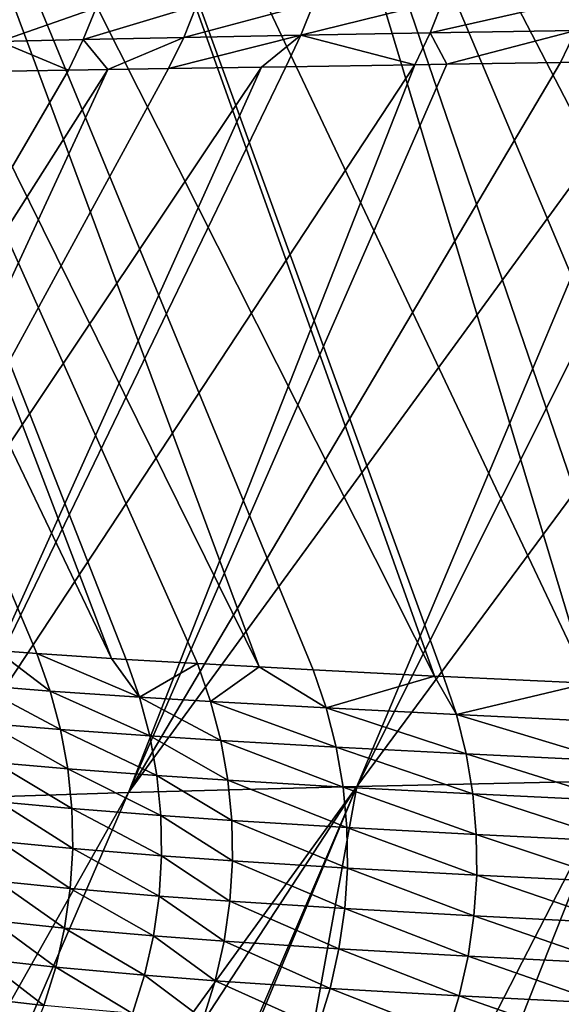
# Model space of a CAD drawing. Extents: x -30 to 30, y -35 to 0.
# Drawn here: x -4.4 to -4, y -33.9 to -33.1 of the extents above; entities that cross this region are included whole.
import ezdxf

# ---------------------------------------------------------------- set-up
doc = ezdxf.new("R2010")
doc.units = 0
doc.header["$MEASUREMENT"] = 0
doc.layers.add('L1', color=7, linetype='Continuous')

msp = doc.modelspace()

# ---------------------------------------------------------------- linework, layer by layer
at = {"layer": 'L1', "color": 255}
for points in [[(-4.363791, -33.64554, -18.70482), (-4.426093, -33.64147, -18.48716), (-4.874155, -32.57888, -18.55035)], [(-4.874155, -32.57888, -18.55035), (-4.426093, -33.64147, -18.48716), (-4.459622, -33.63892, -18.34168)], [(-4.363791, -33.64554, -18.70482), (-4.874155, -32.57888, -18.55035), (-4.76979, -32.58177, -18.93064)], [(-4.76979, -32.58177, -18.93064), (-4.637513, -32.58457, -19.3023), (-4.240839, -33.65266, -19.05796)], [(-4.240839, -33.65266, -19.05796), (-4.292247, -33.64986, -18.92459), (-4.76979, -32.58177, -18.93064)], [(-4.76979, -32.58177, -18.93064), (-4.292247, -33.64986, -18.92459), (-4.351587, -33.64635, -18.74746)], [(-4.76979, -32.58177, -18.93064), (-4.351587, -33.64635, -18.74746), (-4.363791, -33.64554, -18.70482)], [(-4.477736, -32.58727, -19.66323), (-4.094799, -33.66017, -19.40067), (-4.637513, -32.58457, -19.3023)], [(-4.637513, -32.58457, -19.3023), (-4.094799, -33.66017, -19.40067), (-4.195692, -33.65513, -19.1751)], [(-4.637513, -32.58457, -19.3023), (-4.195692, -33.65513, -19.1751), (-4.240839, -33.65266, -19.05796)], [(-3.966792, -33.6661, -19.65293), (-4.08709, -33.66055, -19.4179), (-4.477736, -32.58727, -19.66323)], [(-4.477736, -32.58727, -19.66323), (-4.08709, -33.66055, -19.4179), (-4.094799, -33.66017, -19.40067)], [(-3.966792, -33.6661, -19.65293), (-4.477736, -32.58727, -19.66323), (-4.291342, -32.58986, -20.01139)], [(-4.291342, -32.58986, -20.01139), (-3.922465, -33.66799, -19.72936), (-3.966792, -33.6661, -19.65293)], [(-4.079305, -32.59232, -20.3447), (-3.728047, -33.67596, -20.044), (-4.291342, -32.58986, -20.01139)], [(-4.291342, -32.58986, -20.01139), (-3.728047, -33.67596, -20.044), (-3.835086, -33.67172, -19.88002)], [(-4.291342, -32.58986, -20.01139), (-3.835086, -33.67172, -19.88002), (-3.922465, -33.66799, -19.72936)], [(-3.692183, -33.67738, -20.09894), (-3.728047, -33.67596, -20.044), (-4.079305, -32.59232, -20.3447)], [(-3.692183, -33.67738, -20.09894), (-4.079305, -32.59232, -20.3447), (-3.621982, -33.67996, -20.19493)], [(-3.621982, -33.67996, -20.19493), (-4.079305, -32.59232, -20.3447), (-3.963974, -32.59351, -20.50514)], [(-4.098452, -33.12441, 19.11319), (-4.087591, -33.09691, 19.10739), (-4.206032, -33.12638, 18.87717)], [(-4.206032, -33.12638, 18.87717), (-4.087591, -33.09691, 19.10739), (-4.195184, -33.09922, 18.87208)], [(-3.977022, -33.12231, 19.34575), (-3.966214, -33.09449, 19.33923), (-4.098452, -33.12441, 19.11319)], [(-4.098452, -33.12441, 19.11319), (-3.966214, -33.09449, 19.33923), (-4.087591, -33.09691, 19.10739)], [(-4.387368, -33.13, 18.37495), (-4.376754, -33.10364, 18.37128), (-4.457212, -33.13157, 18.11803)], [(-4.457212, -33.13157, 18.11803), (-4.376754, -33.10364, 18.37128), (-4.446814, -33.10565, 18.11503)], [(-4.303694, -33.12827, 18.62809), (-4.292928, -33.1015, 18.62372), (-4.387368, -33.13, 18.37495)], [(-4.387368, -33.13, 18.37495), (-4.292928, -33.1015, 18.62372), (-4.376754, -33.10364, 18.37128)], [(-4.206032, -33.12638, 18.87717), (-4.195184, -33.09922, 18.87208), (-4.303694, -33.12827, 18.62809)], [(-4.303694, -33.12827, 18.62809), (-4.195184, -33.09922, 18.87208), (-4.292928, -33.1015, 18.62372)], [(-4.098452, -33.12441, 19.11319), (-4.084488, -33.1505, 19.17109), (-3.977022, -33.12231, 19.34575)], [(-3.977022, -33.12231, 19.34575), (-4.084488, -33.1505, 19.17109), (-3.989657, -33.14908, 19.35328)], [(-3.977022, -33.12231, 19.34575), (-3.989657, -33.14908, 19.35328), (-3.904931, -33.14787, 19.49659)], [(-4.457212, -33.13157, 18.11803), (-4.399763, -33.15549, 18.37915), (-4.387368, -33.13, 18.37495)], [(-4.387368, -33.13, 18.37495), (-4.399763, -33.15549, 18.37915), (-4.366851, -33.15495, 18.47925)], [(-4.387368, -33.13, 18.37495), (-4.366851, -33.15495, 18.47925), (-4.303694, -33.12827, 18.62809)], [(-4.303694, -33.12827, 18.62809), (-4.366851, -33.15495, 18.47925), (-4.316269, -33.15413, 18.6331)], [(-4.303694, -33.12827, 18.62809), (-4.316269, -33.15413, 18.6331), (-4.206032, -33.12638, 18.87717)], [(-4.206032, -33.12638, 18.87717), (-4.316269, -33.15413, 18.6331), (-4.238849, -33.1529, 18.83143)], [(-4.238849, -33.1529, 18.83143), (-4.218708, -33.15258, 18.88303), (-4.206032, -33.12638, 18.87717)], [(-4.206032, -33.12638, 18.87717), (-4.218708, -33.15258, 18.88303), (-4.111146, -33.1509, 19.11988)], [(-4.206032, -33.12638, 18.87717), (-4.111146, -33.1509, 19.11988), (-4.098452, -33.12441, 19.11319)], [(-4.098452, -33.12441, 19.11319), (-4.111146, -33.1509, 19.11988), (-4.084488, -33.1505, 19.17109)], [(-4.457212, -33.13157, 18.11803), (-4.469353, -33.15667, 18.12145), (-4.399763, -33.15549, 18.37915)], [(-3.943805, -33.74761, 20.11071), (-3.710455, -33.14522, 19.79757), (-4.159362, -33.75235, 19.78751)], [(-3.710455, -33.14522, 19.79757), (-3.856028, -33.14717, 19.5793), (-4.159362, -33.75235, 19.78751)], [(-4.159362, -33.75235, 19.78751), (-3.856028, -33.14717, 19.5793), (-3.904931, -33.14787, 19.49659)], [(-4.399763, -33.15549, 18.37915), (-4.759672, -33.77354, 18.35816), (-4.366851, -33.15495, 18.47925)], [(-4.759672, -33.77354, 18.35816), (-4.650748, -33.76796, 18.73196), (-4.366851, -33.15495, 18.47925)], [(-4.399763, -33.15549, 18.37915), (-4.469353, -33.15667, 18.12145), (-4.759672, -33.77354, 18.35816)], [(-4.238849, -33.1529, 18.83143), (-4.316269, -33.15413, 18.6331), (-4.650748, -33.76796, 18.73196)], [(-4.650748, -33.76796, 18.73196), (-4.513903, -33.76255, 19.09615), (-4.238849, -33.1529, 18.83143)], [(-4.366851, -33.15495, 18.47925), (-4.650748, -33.76796, 18.73196), (-4.316269, -33.15413, 18.6331)], [(-4.218708, -33.15258, 18.88303), (-4.513903, -33.76255, 19.09615), (-4.111146, -33.1509, 19.11988)], [(-4.111146, -33.1509, 19.11988), (-4.513903, -33.76255, 19.09615), (-4.349759, -33.75734, 19.44867)], [(-4.238849, -33.1529, 18.83143), (-4.513903, -33.76255, 19.09615), (-4.218708, -33.15258, 18.88303)], [(-4.159362, -33.75235, 19.78751), (-3.904931, -33.14787, 19.49659), (-4.349759, -33.75734, 19.44867)], [(-4.349759, -33.75734, 19.44867), (-3.904931, -33.14787, 19.49659), (-3.989657, -33.14908, 19.35328)], [(-4.349759, -33.75734, 19.44867), (-3.989657, -33.14908, 19.35328), (-4.084488, -33.1505, 19.17109)], [(-4.111146, -33.1509, 19.11988), (-4.349759, -33.75734, 19.44867), (-4.084488, -33.1505, 19.17109)], [(-4.475712, -33.66783, -18.22029), (-4.459622, -33.63892, -18.34168), (-4.414884, -33.67268, -18.48366)], [(-4.414884, -33.67268, -18.48366), (-4.459622, -33.63892, -18.34168), (-4.426093, -33.64147, -18.48716)], [(-4.414884, -33.67268, -18.48366), (-4.426093, -33.64147, -18.48716), (-4.340462, -33.67777, -18.74334)], [(-4.340462, -33.67777, -18.74334), (-4.426093, -33.64147, -18.48716), (-4.363791, -33.64554, -18.70482)], [(-4.340462, -33.67777, -18.74334), (-4.363791, -33.64554, -18.70482), (-4.351587, -33.64635, -18.74746)], [(-4.292247, -33.64986, -18.92459), (-4.340462, -33.67777, -18.74334), (-4.351587, -33.64635, -18.74746)], [(-4.292247, -33.64986, -18.92459), (-4.281222, -33.68141, -18.92005), (-4.340462, -33.67777, -18.74334)], [(-4.240839, -33.65266, -19.05796), (-4.281222, -33.68141, -18.92005), (-4.292247, -33.64986, -18.92459)], [(-4.240839, -33.65266, -19.05796), (-4.184868, -33.68681, -19.16996), (-4.281222, -33.68141, -18.92005)], [(-4.195692, -33.65513, -19.1751), (-4.184868, -33.68681, -19.16996), (-4.240839, -33.65266, -19.05796)], [(-4.094799, -33.66017, -19.40067), (-4.184868, -33.68681, -19.16996), (-4.195692, -33.65513, -19.1751)], [(-4.094799, -33.66017, -19.40067), (-4.076527, -33.69235, -19.4122), (-4.184868, -33.68681, -19.16996)], [(-4.08709, -33.66055, -19.4179), (-4.076527, -33.69235, -19.4122), (-4.094799, -33.66017, -19.40067)], [(-3.966792, -33.6661, -19.65293), (-4.076527, -33.69235, -19.4122), (-4.08709, -33.66055, -19.4179)], [(-4.414884, -33.67268, -18.48366), (-4.406238, -33.70477, -18.4808), (-4.475712, -33.66783, -18.22029)], [(-4.475712, -33.66783, -18.22029), (-4.406238, -33.70477, -18.4808), (-4.467038, -33.69965, -18.21792)], [(-3.966792, -33.6661, -19.65293), (-3.956547, -33.69796, -19.6467), (-4.076527, -33.69235, -19.4122)], [(-4.340462, -33.67777, -18.74334), (-4.331898, -33.71008, -18.74001), (-4.414884, -33.67268, -18.48366)], [(-4.414884, -33.67268, -18.48366), (-4.331898, -33.71008, -18.74001), (-4.406238, -33.70477, -18.4808)], [(-4.281222, -33.68141, -18.92005), (-4.272748, -33.71385, -18.91639), (-4.340462, -33.67777, -18.74334)], [(-4.340462, -33.67777, -18.74334), (-4.272748, -33.71385, -18.91639), (-4.331898, -33.71008, -18.74001)], [(-4.184868, -33.68681, -19.16996), (-4.176566, -33.7194, -19.16585), (-4.281222, -33.68141, -18.92005)], [(-4.281222, -33.68141, -18.92005), (-4.176566, -33.7194, -19.16585), (-4.272748, -33.71385, -18.91639)], [(-4.076527, -33.69235, -19.4122), (-4.068447, -33.72504, -19.40767), (-4.184868, -33.68681, -19.16996)], [(-4.184868, -33.68681, -19.16996), (-4.068447, -33.72504, -19.40767), (-4.176566, -33.7194, -19.16585)], [(-3.956547, -33.69796, -19.6467), (-3.948728, -33.73073, -19.64176), (-4.076527, -33.69235, -19.4122)], [(-4.076527, -33.69235, -19.4122), (-3.948728, -33.73073, -19.64176), (-4.068447, -33.72504, -19.40767)], [(-4.406238, -33.70477, -18.4808), (-4.400213, -33.73751, -18.47861), (-4.467038, -33.69965, -18.21792)], [(-4.467038, -33.69965, -18.21792), (-4.400213, -33.73751, -18.47861), (-4.460972, -33.73211, -18.21606)], [(-4.331898, -33.71008, -18.74001), (-4.325956, -33.74305, -18.73749), (-4.406238, -33.70477, -18.4808)], [(-4.406238, -33.70477, -18.4808), (-4.325956, -33.74305, -18.73749), (-4.400213, -33.73751, -18.47861)], [(-4.272748, -33.71385, -18.91639), (-4.266883, -33.74695, -18.91365), (-4.331898, -33.71008, -18.74001)], [(-4.331898, -33.71008, -18.74001), (-4.266883, -33.74695, -18.91365), (-4.325956, -33.74305, -18.73749)], [(-4.176566, -33.7194, -19.16585), (-4.170848, -33.75265, -19.16281), (-4.272748, -33.71385, -18.91639)], [(-4.272748, -33.71385, -18.91639), (-4.170848, -33.75265, -19.16281), (-4.266883, -33.74695, -18.91365)], [(-4.068447, -33.72504, -19.40767), (-4.062906, -33.7584, -19.40433), (-4.176566, -33.7194, -19.16585)], [(-4.176566, -33.7194, -19.16585), (-4.062906, -33.7584, -19.40433), (-4.170848, -33.75265, -19.16281)], [(-3.948728, -33.73073, -19.64176), (-3.943393, -33.76416, -19.63817), (-4.068447, -33.72504, -19.40767)], [(-4.068447, -33.72504, -19.40767), (-3.943393, -33.76416, -19.63817), (-4.062906, -33.7584, -19.40433)], [(-4.400213, -33.73751, -18.47861), (-4.396854, -33.77066, -18.4771), (-4.460972, -33.73211, -18.21606)], [(-4.460972, -33.73211, -18.21606), (-4.396854, -33.77066, -18.4771), (-4.457557, -33.76497, -18.21474)], [(-4.325956, -33.74305, -18.73749), (-4.322675, -33.77643, -18.7358), (-4.400213, -33.73751, -18.47861)], [(-4.400213, -33.73751, -18.47861), (-4.322675, -33.77643, -18.7358), (-4.396854, -33.77066, -18.4771)], [(-4.266883, -33.74695, -18.91365), (-4.263671, -33.78047, -18.91185), (-4.325956, -33.74305, -18.73749)], [(-4.325956, -33.74305, -18.73749), (-4.263671, -33.78047, -18.91185), (-4.322675, -33.77643, -18.7358)], [(-3.943805, -33.74761, 20.11071), (-4.198393, -34.38974, 20.43272), (-3.704184, -33.74314, 20.41628)], [(-3.704184, -33.74314, 20.41628), (-4.198393, -34.38974, 20.43272), (-4.102756, -34.38876, 20.56345)], [(-3.704184, -33.74314, 20.41628), (-4.102756, -34.38876, 20.56345), (-4.073487, -34.38849, 20.60088)], [(-4.073487, -34.38849, 20.60088), (-3.945443, -34.38742, 20.75419), (-3.704184, -33.74314, 20.41628)], [(-4.349759, -33.75734, 19.44867), (-4.625934, -34.39546, 19.73913), (-4.159362, -33.75235, 19.78751)], [(-4.159362, -33.75235, 19.78751), (-4.625934, -34.39546, 19.73913), (-4.5793, -34.39461, 19.83139)], [(-4.159362, -33.75235, 19.78751), (-4.5793, -34.39461, 19.83139), (-4.433855, -34.39246, 20.08393)], [(-4.433855, -34.39246, 20.08393), (-4.426986, -34.39238, 20.09449), (-4.159362, -33.75235, 19.78751)], [(-4.159362, -33.75235, 19.78751), (-4.426986, -34.39238, 20.09449), (-4.274982, -34.39052, 20.32804)], [(-4.159362, -33.75235, 19.78751), (-4.274982, -34.39052, 20.32804), (-3.943805, -33.74761, 20.11071)], [(-3.943805, -33.74761, 20.11071), (-4.274982, -34.39052, 20.32804), (-4.198393, -34.38974, 20.43272)], [(-4.170848, -33.75265, -19.16281), (-4.167752, -33.78633, -19.16084), (-4.266883, -33.74695, -18.91365)], [(-4.266883, -33.74695, -18.91365), (-4.167752, -33.78633, -19.16084), (-4.263671, -33.78047, -18.91185)], [(-4.062906, -33.7584, -19.40433), (-4.059945, -33.79219, -19.40223), (-4.170848, -33.75265, -19.16281)], [(-4.170848, -33.75265, -19.16281), (-4.059945, -33.79219, -19.40223), (-4.167752, -33.78633, -19.16084)], [(-4.513903, -33.76255, 19.09615), (-4.711121, -34.397, 19.5706), (-4.349759, -33.75734, 19.44867)], [(-4.349759, -33.75734, 19.44867), (-4.711121, -34.397, 19.5706), (-4.625934, -34.39546, 19.73913)], [(-3.943393, -33.76416, -19.63817), (-3.94058, -33.79802, -19.63593), (-4.062906, -33.7584, -19.40433)], [(-4.062906, -33.7584, -19.40433), (-3.94058, -33.79802, -19.63593), (-4.059945, -33.79219, -19.40223)], [(-4.396854, -33.77066, -18.4771), (-4.396181, -33.804, -18.47629), (-4.457557, -33.76497, -18.21474)], [(-4.396181, -33.804, -18.47629), (-4.456814, -33.79803, -18.21396), (-4.457557, -33.76497, -18.21474)], [(-4.322675, -33.77643, -18.7358), (-4.32208, -33.81001, -18.73495), (-4.396854, -33.77066, -18.4771)], [(-4.396854, -33.77066, -18.4771), (-4.32208, -33.81001, -18.73495), (-4.396181, -33.804, -18.47629)], [(-4.263671, -33.78047, -18.91185), (-4.263133, -33.81418, -18.91099), (-4.322675, -33.77643, -18.7358)], [(-4.322675, -33.77643, -18.7358), (-4.263133, -33.81418, -18.91099), (-4.32208, -33.81001, -18.73495)], [(-4.167752, -33.78633, -19.16084), (-4.167302, -33.82019, -19.15997), (-4.263671, -33.78047, -18.91185)], [(-4.263671, -33.78047, -18.91185), (-4.167302, -33.82019, -19.15997), (-4.263133, -33.81418, -18.91099)], [(-4.059945, -33.79219, -19.40223), (-4.059584, -33.82616, -19.40136), (-4.167752, -33.78633, -19.16084)], [(-4.167752, -33.78633, -19.16084), (-4.059584, -33.82616, -19.40136), (-4.167302, -33.82019, -19.15997)], [(-3.94058, -33.79802, -19.63593), (-3.940309, -33.83205, -19.63507), (-4.059945, -33.79219, -19.40223)], [(-4.059945, -33.79219, -19.40223), (-3.940309, -33.83205, -19.63507), (-4.059584, -33.82616, -19.40136)], [(-4.398201, -33.83729, -18.47617), (-4.458751, -33.83104, -18.21373), (-4.456814, -33.79803, -18.21396)], [(-4.396181, -33.804, -18.47629), (-4.398201, -33.83729, -18.47617), (-4.456814, -33.79803, -18.21396)], [(-4.324175, -33.84354, -18.73496), (-4.398201, -33.83729, -18.47617), (-4.396181, -33.804, -18.47629)], [(-4.32208, -33.81001, -18.73495), (-4.324175, -33.84354, -18.73496), (-4.396181, -33.804, -18.47629)], [(-4.32208, -33.81001, -18.73495), (-4.265274, -33.84783, -18.91108), (-4.324175, -33.84354, -18.73496)], [(-4.263133, -33.81418, -18.91099), (-4.265274, -33.84783, -18.91108), (-4.32208, -33.81001, -18.73495)], [(-4.263133, -33.81418, -18.91099), (-4.1695, -33.854, -19.1602), (-4.265274, -33.84783, -18.91108)], [(-4.167302, -33.82019, -19.15997), (-4.1695, -33.854, -19.1602), (-4.263133, -33.81418, -18.91099)], [(-4.167302, -33.82019, -19.15997), (-4.061827, -33.86007, -19.40173), (-4.1695, -33.854, -19.1602)], [(-4.059584, -33.82616, -19.40136), (-4.061827, -33.86007, -19.40173), (-4.167302, -33.82019, -19.15997)], [(-4.059584, -33.82616, -19.40136), (-3.942583, -33.86602, -19.6356), (-4.061827, -33.86007, -19.40173)], [(-3.940309, -33.83205, -19.63507), (-3.942583, -33.86602, -19.6356), (-4.059584, -33.82616, -19.40136)], [(-4.4029, -33.87031, -18.47674), (-4.463353, -33.86379, -18.21405), (-4.458751, -33.83104, -18.21373)], [(-4.398201, -33.83729, -18.47617), (-4.4029, -33.87031, -18.47674), (-4.458751, -33.83104, -18.21373)], [(-4.328945, -33.87677, -18.73581), (-4.4029, -33.87031, -18.47674), (-4.398201, -33.83729, -18.47617)], [(-4.324175, -33.84354, -18.73496), (-4.328945, -33.87677, -18.73581), (-4.398201, -33.83729, -18.47617)], [(-4.270079, -33.8812, -18.91213), (-4.328945, -33.87677, -18.73581), (-4.324175, -33.84354, -18.73496)], [(-4.265274, -33.84783, -18.91108), (-4.270079, -33.8812, -18.91213), (-4.324175, -33.84354, -18.73496)], [(-4.265274, -33.84783, -18.91108), (-4.174332, -33.88751, -19.16153), (-4.270079, -33.8812, -18.91213)], [(-4.1695, -33.854, -19.1602), (-4.174332, -33.88751, -19.16153), (-4.265274, -33.84783, -18.91108)], [(-4.1695, -33.854, -19.1602), (-4.066658, -33.89366, -19.40335), (-4.174332, -33.88751, -19.16153)], [(-4.061827, -33.86007, -19.40173), (-4.066658, -33.89366, -19.40335), (-4.1695, -33.854, -19.1602)], [(-4.061827, -33.86007, -19.40173), (-3.947385, -33.89967, -19.63751), (-4.066658, -33.89366, -19.40335)], [(-3.942583, -33.86602, -19.6356), (-3.947385, -33.89967, -19.63751), (-4.061827, -33.86007, -19.40173)], [(-4.410243, -33.90282, -18.47802), (-4.470589, -33.89605, -18.21491), (-4.463353, -33.86379, -18.21405)], [(-4.4029, -33.87031, -18.47674), (-4.410243, -33.90282, -18.47802), (-4.463353, -33.86379, -18.21405)], [(-4.336357, -33.90949, -18.7375), (-4.410243, -33.90282, -18.47802), (-4.4029, -33.87031, -18.47674)], [(-4.328945, -33.87677, -18.73581), (-4.336357, -33.90949, -18.7375), (-4.4029, -33.87031, -18.47674)], [(-4.277513, -33.91404, -18.91411), (-4.336357, -33.90949, -18.7375), (-4.328945, -33.87677, -18.73581)], [(-4.270079, -33.8812, -18.91213), (-4.277513, -33.91404, -18.91411), (-4.328945, -33.87677, -18.73581)], [(-4.181761, -33.92047, -19.16395), (-4.277513, -33.91404, -18.91411), (-4.270079, -33.8812, -18.91213)], [(-4.174332, -33.88751, -19.16153), (-4.181761, -33.92047, -19.16395), (-4.270079, -33.8812, -18.91213)], [(-4.174332, -33.88751, -19.16153), (-4.07404, -33.92671, -19.4062), (-4.181761, -33.92047, -19.16395)], [(-4.066658, -33.89366, -19.40335), (-4.07404, -33.92671, -19.4062), (-4.174332, -33.88751, -19.16153)], [(-4.066658, -33.89366, -19.40335), (-3.954679, -33.93276, -19.64079), (-4.07404, -33.92671, -19.4062)], [(-3.947385, -33.89967, -19.63751), (-3.954679, -33.93276, -19.64079), (-4.066658, -33.89366, -19.40335)], [(-4.420182, -33.9346, -18.47997), (-4.480409, -33.9276, -18.21632), (-4.470589, -33.89605, -18.21491)], [(-4.410243, -33.90282, -18.47802), (-4.420182, -33.9346, -18.47997), (-4.470589, -33.89605, -18.21491)], [(-4.346358, -33.94146, -18.74002), (-4.420182, -33.9346, -18.47997), (-4.410243, -33.90282, -18.47802)], [(-4.336357, -33.90949, -18.7375), (-4.346358, -33.94146, -18.74002), (-4.410243, -33.90282, -18.47802)], [(-4.287524, -33.94611, -18.91704), (-4.346358, -33.94146, -18.74002), (-4.336357, -33.90949, -18.7375)], [(-4.277513, -33.91404, -18.91411), (-4.287524, -33.94611, -18.91704), (-4.336357, -33.90949, -18.7375)], [(-4.191736, -33.95265, -19.16745), (-4.287524, -33.94611, -18.91704), (-4.277513, -33.91404, -18.91411)], [(-4.181761, -33.92047, -19.16395), (-4.191736, -33.95265, -19.16745), (-4.277513, -33.91404, -18.91411)], [(-4.083923, -33.95897, -19.41026), (-4.191736, -33.95265, -19.16745), (-4.181761, -33.92047, -19.16395)], [(-4.07404, -33.92671, -19.4062), (-4.083923, -33.95897, -19.41026), (-4.181761, -33.92047, -19.16395)], [(-4.07404, -33.92671, -19.4062), (-3.964414, -33.96506, -19.64541), (-4.083923, -33.95897, -19.41026)], [(-3.954679, -33.93276, -19.64079), (-3.964414, -33.96506, -19.64541), (-4.07404, -33.92671, -19.4062)], [(-4.432646, -33.96543, -18.4826), (-4.492746, -33.95822, -18.21826), (-4.480409, -33.9276, -18.21632)], [(-4.420182, -33.9346, -18.47997), (-4.432646, -33.96543, -18.4826), (-4.480409, -33.9276, -18.21632)]]:
    msp.add_3dface(points, dxfattribs=at)

doc.saveas('drawing.dxf')
